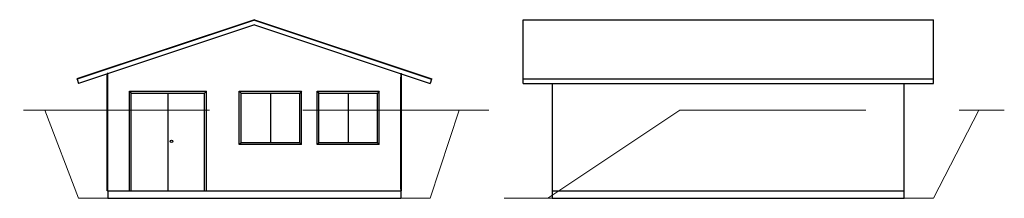
# Model space of a CAD drawing. Units: feet. Extents: x -6.3 to 60.9, y -7.3 to 4.9.
import ezdxf

# ---------------------------------------------------------------- set-up
doc = ezdxf.new("R2010")
doc.units = ezdxf.units.FT
doc.linetypes.add('DASHED', pattern=[19.05, 12.7, -6.35])
doc.layers.get('0').update_dxf_attribs({"linetype": 'CONTINUOUS', "lineweight": 25})
doc.layers.add('grade', color=7, linetype='CONTINUOUS', lineweight=0)

msp = doc.modelspace()

# ---------------------------------------------------------------- linework, layer by layer
at = {"linetype": 'CONTINUOUS'}
for p, q in [((9.708, 4.867), (-2.394, 0.833)), ((9.708, 4.834), (-2.384, 0.804)), ((9.708, 4.867), (21.81, 0.833)), ((9.708, 4.834), (21.801, 0.804)), ((28.037, 0.527), (28.037, 4.867)), ((28.037, 4.867), (56.037, 4.867)), ((56.037, 0.527), (56.037, 4.867)), ((9.708, 4.527), (-2.292, 0.527)), ((9.708, 4.527), (21.708, 0.527)), ((-2.394, 0.833), (-2.384, 0.804)), ((-2.384, 0.804), (-2.292, 0.527)), ((-0.292, 1.194), (-0.323, 1.194)), ((-0.323, -6.806), (-0.323, 1.194)), ((-0.292, 1.069), (-0.292, 1.194)), ((-0.292, 0.944), (-0.292, 1.194)), ((-0.292, -6.681), (-0.292, 0.944)), ((19.708, 1.194), (19.708, 1.069)), ((19.708, 1.194), (19.74, 1.194)), ((19.708, 1.069), (19.708, 0.944)), ((19.708, -6.681), (19.708, 0.944)), ((19.74, -6.806), (19.74, 1.194)), ((21.801, 0.804), (21.708, 0.527)), ((21.81, 0.833), (21.801, 0.804)), ((28.037, 0.833), (56.037, 0.833)), ((28.037, 0.527), (56.037, 0.527)), ((30.037, 0.527), (30.037, -7.293)), ((54.037, -7.293), (54.037, 0.527)), ((1.183, -6.806), (1.183, -0.015)), ((1.183, -0.015), (6.433, -0.015)), ((1.183, -0.015), (1.308, -0.14)), ((1.308, -6.806), (1.308, -0.14)), ((1.308, -0.14), (6.308, -0.14)), ((3.808, -0.14), (3.808, -6.806)), ((6.433, -0.015), (6.308, -0.14)), ((6.308, -6.806), (6.308, -0.14)), ((6.433, -6.806), (6.433, -0.015)), ((8.683, -3.64), (8.683, -0.015)), ((8.683, -0.015), (12.933, -0.015)), ((8.683, -0.015), (8.808, -0.14)), ((8.808, -3.515), (8.808, -0.14)), ((8.808, -0.14), (12.808, -0.14)), ((10.808, -0.14), (10.808, -3.515)), ((12.933, -0.015), (12.808, -0.14)), ((12.808, -3.515), (12.808, -0.14)), ((12.933, -3.64), (12.933, -0.015)), ((13.983, -3.64), (13.983, -0.015)), ((13.983, -0.015), (18.233, -0.015)), ((13.983, -0.015), (14.108, -0.14)), ((14.108, -3.515), (14.108, -0.14)), ((14.108, -0.14), (18.108, -0.14)), ((16.108, -0.14), (16.108, -3.515)), ((18.233, -0.015), (18.108, -0.14)), ((18.108, -3.515), (18.108, -0.14)), ((18.233, -3.64), (18.233, -0.015)), ((8.808, -3.515), (8.683, -3.64)), ((12.933, -3.64), (8.683, -3.64)), ((12.808, -3.515), (8.808, -3.515)), ((12.808, -3.515), (12.933, -3.64)), ((14.108, -3.515), (13.983, -3.64)), ((18.233, -3.64), (13.983, -3.64)), ((18.108, -3.515), (14.108, -3.515)), ((18.233, -3.64), (18.108, -3.515)), ((-0.292, -6.806), (-0.292, -6.681)), ((19.708, -6.681), (19.708, -6.806)), ((-0.292, -6.806), (-0.323, -6.806)), ((-0.292, -6.806), (19.708, -6.806)), ((-0.292, -6.806), (-0.292, -7.306)), ((-0.292, -7.306), (19.708, -7.293)), ((19.708, -6.806), (19.74, -6.806)), ((19.708, -6.806), (19.708, -7.293)), ((30.037, -6.806), (54.037, -6.806)), ((30.037, -7.293), (54.037, -7.293))]:
    msp.add_line(p, q, dxfattribs=at)
msp.add_circle((4.058, -3.431), 0.0833, dxfattribs=at)
at = {"layer": 'grade', "linetype": 'DASHED'}
for p, q in [((25.708, -1.293), (-6.3, -1.293)), ((-2.292, -7.307), (-4.593, -1.293)), ((21.708, -7.291), (23.682, -1.293)), ((29.731, -7.293), (38.731, -1.293)), ((38.731, -1.293), (60.872, -1.293)), ((56.037, -7.293), (59.131, -1.293)), ((-2.292, -7.307), (21.708, -7.291)), ((26.745, -7.293), (55.36, -7.293)), ((54.037, -7.293), (56.037, -7.293))]:
    msp.add_line(p, q, dxfattribs=at)

doc.saveas('drawing.dxf')
